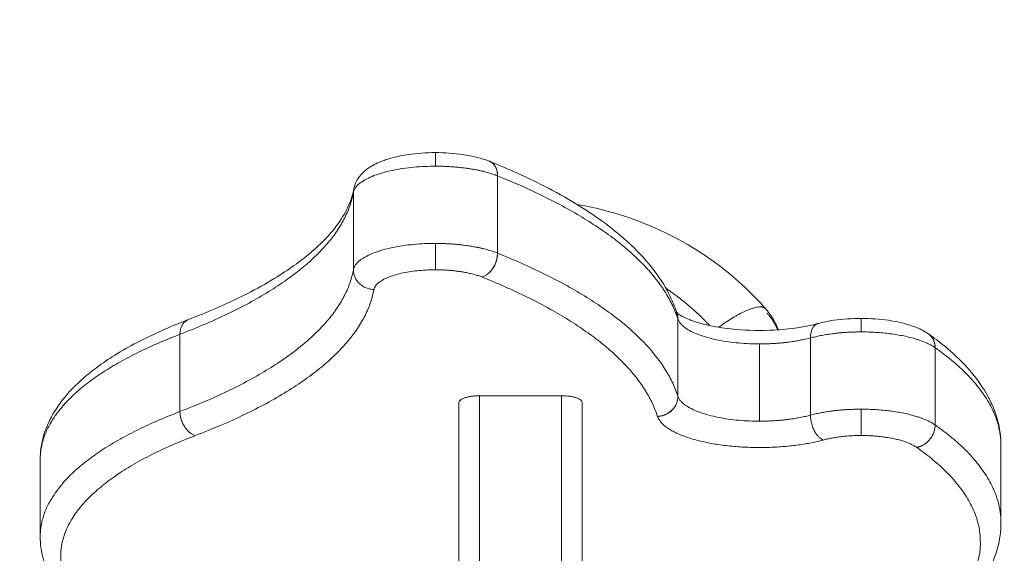
# Model space of a CAD drawing. Units: millimetres. Extents: x -5954.2 to -5940, y 3086.9 to 3107.5.
# Drawn here: x -5944.3 to -5944.1, y 3092.5 to 3092.6 of the extents above; entities that cross this region are included whole.
import ezdxf

# ---------------------------------------------------------------- set-up
doc = ezdxf.new("R2010")
doc.units = ezdxf.units.MM
doc.layers.get('0').update_dxf_attribs({"lineweight": 5})
doc.layers.add('DIASTASEIS', color=253, linetype='Continuous', lineweight=15, plot=False)
doc.styles.get("Standard").update_dxf_attribs({"font": 'ARIALN.TTF'})
doc.dimstyles.new('STANDARD_ACAD', dxfattribs={"dimtxt": 0.18, "dimasz": 0.15, "dimexe": 0.18, "dimexo": 0.0625, "dimgap": 0.09, "dimtad": 0, "dimtih": 1, "dimtoh": 1, "dimzin": 0, "dimdsep": 46, "dimtxsty": 'Standard', "dimblk": 'OBLIQUE', "dimcen": 0.09, "dimadec": 0, "dimazin": 0, "dimtfac": 1, "dimtofl": 0, "dimtmove": 0, "dimatfit": 3, "dimfxl": 1, "dimtolj": 1, "dimtzin": 0, "dimarcsym": 0})

# ---------------------------------------------------------------- blocks, each defined once
blk = doc.blocks.new('_Oblique')
at = {"color": 0, "linetype": 'ByBlock', "lineweight": -2}
blk.add_line((-0.5, -0.5), (0.5, 0.5), dxfattribs=at)
blk = doc.blocks.new('*D13')
at = {"layer": 'Defpoints', "color": 0}
for p in [(-5943.72818, 3093.31432), (-5946.55373, 3089.4876), (-5944.16326, 3089.4876)]:
    blk.add_point(p, dxfattribs=at)
at = {"layer": 'DIASTASEIS', "color": 0, "lineweight": -2}
for p, q in [((-5943.79068, 3093.31432), (-5946.73373, 3093.31432)), ((-5946.55373, 3093.31432), (-5946.55373, 3091.58286)), ((-5946.55373, 3089.4876), (-5946.55373, 3091.21906)), ((-5944.22576, 3089.4876), (-5946.73373, 3089.4876))]:
    blk.add_line(p, q, dxfattribs=at)
at = {"layer": 'DIASTASEIS', "color": 0, "linetype": 'ByBlock', "lineweight": -2, "xscale": 0.15, "yscale": 0.15, "zscale": 0.15}
for p, rotation in [((-5946.55373, 3093.31432), 90), ((-5946.55373, 3089.4876), 270)]:
    blk.add_blockref('_Oblique', p, dxfattribs=dict(at, rotation=rotation))
at = {"layer": 'DIASTASEIS', "color": 0, "insert": (-5946.55373, 3091.40096), "char_height": 0.18, "attachment_point": 5}
blk.add_mtext('\\A1;\\A1;3.90', dxfattribs=at)
blk = doc.blocks.new('*D14')
at = {"layer": 'Defpoints', "color": 0}
for p in [(-5941.72868, 3094.08427), (-5946.22618, 3092.15139), (-5941.72868, 3091.06062)]:
    blk.add_point(p, dxfattribs=at)
at = {"layer": 'DIASTASEIS', "color": 0, "lineweight": -2}
for p, q in [((-5946.22618, 3092.21389), (-5946.22618, 3094.26427)), ((-5941.72868, 3091.12312), (-5941.72868, 3094.26427)), ((-5946.22618, 3094.08427), (-5944.26185, 3094.08427)), ((-5941.72868, 3094.08427), (-5943.693, 3094.08427))]:
    blk.add_line(p, q, dxfattribs=at)
at = {"layer": 'DIASTASEIS', "color": 0, "linetype": 'ByBlock', "lineweight": -2, "xscale": 0.15, "yscale": 0.15, "zscale": 0.15, "rotation": 180}
blk.add_blockref('_Oblique', (-5946.22618, 3094.08427), dxfattribs=at)
at = {"layer": 'DIASTASEIS', "color": 0, "linetype": 'ByBlock', "lineweight": -2, "xscale": 0.15, "yscale": 0.15, "zscale": 0.15}
blk.add_blockref('_Oblique', (-5941.72868, 3094.08427), dxfattribs=at)
at = {"layer": 'DIASTASEIS', "color": 0, "insert": (-5943.97743, 3094.08427), "char_height": 0.18, "attachment_point": 5}
blk.add_mtext('\\A1;4.50', dxfattribs=at)
blk = doc.blocks.new('*D15')
at = {"layer": 'Defpoints', "color": 0}
for p in [(-5943.72817, 3094.85009), (-5948.35892, 3087.95367), (-5944.16135, 3087.95367)]:
    blk.add_point(p, dxfattribs=at)
at = {"layer": 'DIASTASEIS', "color": 0, "lineweight": -2}
for p, q in [((-5943.79067, 3094.85009), (-5948.53892, 3094.85009)), ((-5948.35892, 3094.85009), (-5948.35892, 3091.58378)), ((-5948.35892, 3087.95367), (-5948.35892, 3091.21998)), ((-5944.22385, 3087.95367), (-5948.53892, 3087.95367))]:
    blk.add_line(p, q, dxfattribs=at)
at = {"layer": 'DIASTASEIS', "color": 0, "linetype": 'ByBlock', "lineweight": -2, "xscale": 0.15, "yscale": 0.15, "zscale": 0.15}
for p, rotation in [((-5948.35892, 3094.85009), 90), ((-5948.35892, 3087.95367), 270)]:
    blk.add_blockref('_Oblique', p, dxfattribs=dict(at, rotation=rotation))
at = {"layer": 'DIASTASEIS', "color": 0, "insert": (-5948.35892, 3091.40188), "char_height": 0.18, "attachment_point": 5}
blk.add_mtext('\\A1;6.90', dxfattribs=at)
blk = doc.blocks.new('KATOPSI S406')
for points, knots in [([(-5944.20395, 3092.53829), (-5944.20388, 3092.5387), (-5944.20374, 3092.53909), (-5944.20349, 3092.53959), (-5944.20342, 3092.53971), (-5944.20329, 3092.53992), (-5944.20323, 3092.54), (-5944.2031, 3092.54017), (-5944.20304, 3092.54025), (-5944.20279, 3092.54055), (-5944.20259, 3092.54075), (-5944.20238, 3092.54094), (-5944.20225, 3092.54105), (-5944.20212, 3092.54115), (-5944.20183, 3092.54137), (-5944.20166, 3092.54148), (-5944.20132, 3092.5417), (-5944.20113, 3092.5418), (-5944.20078, 3092.54199), (-5944.20061, 3092.54207), (-5944.20029, 3092.54222), (-5944.20013, 3092.54228), (-5944.19978, 3092.54242), (-5944.19957, 3092.5425), (-5944.19935, 3092.54257), (-5944.19834, 3092.54292), (-5944.19722, 3092.54318), (-5944.19472, 3092.54354), (-5944.19338, 3092.54364), (-5944.19202, 3092.54364)], [0.90529, 0.90529, 0.90529, 0.90529, 2.483592, 2.483592, 3.022824, 3.022824, 3.433405, 3.433405, 3.83818, 3.83818, 4.968779, 4.968779, 4.968779, 5.648637, 5.648637, 6.445689, 6.445689, 7.291663, 7.291663, 8.030977, 8.030977, 8.658764, 8.658764, 9.488741, 9.488741, 9.488741, 13.41272, 13.41272, 17.498928, 17.498928, 17.498928, 17.498928]), ([(-5944.19202, 3092.54364), (-5944.19066, 3092.54364), (-5944.18932, 3092.54354), (-5944.18682, 3092.54318), (-5944.1857, 3092.54292), (-5944.18468, 3092.54257), (-5944.1845, 3092.54251), (-5944.18432, 3092.54245), (-5944.18414, 3092.54238)], [0, 0, 0, 0, 4.086208, 4.086208, 8.010187, 8.010187, 8.010187, 8.721855, 8.721855, 8.721855, 8.721855]), ([(-5944.18412, 3092.54237), (-5944.18272, 3092.5418), (-5944.18136, 3092.54123), (-5944.17848, 3092.53992), (-5944.17698, 3092.5392), (-5944.17394, 3092.53761), (-5944.17242, 3092.53674), (-5944.16968, 3092.53503), (-5944.16844, 3092.53419), (-5944.16632, 3092.53261), (-5944.16541, 3092.53188), (-5944.16457, 3092.53114), (-5944.16182, 3092.52874), (-5944.15965, 3092.52617), (-5944.15789, 3092.5229), (-5944.15762, 3092.52234), (-5944.1572, 3092.52137), (-5944.15705, 3092.52097), (-5944.15686, 3092.52042), (-5944.15681, 3092.52028), (-5944.15677, 3092.52015)], [96.959554, 96.959554, 96.959554, 96.959554, 103.359089, 103.359089, 111.019287, 111.019287, 119.63887, 119.63887, 127.579985, 127.579985, 134.180069, 134.180069, 134.180069, 155.524378, 155.524378, 159.873164, 159.873164, 162.962598, 162.962598, 163.996734, 163.996734, 163.996734, 163.996734]), ([(-5944.22813, 3092.51924), (-5944.22761, 3092.51944), (-5944.22709, 3092.51965), (-5944.22382, 3092.52096), (-5944.22128, 3092.52212), (-5944.2176, 3092.52404), (-5944.2163, 3092.52478), (-5944.21315, 3092.52675), (-5944.21144, 3092.52799), (-5944.20775, 3092.53118), (-5944.20616, 3092.5331), (-5944.20469, 3092.53582), (-5944.20436, 3092.53666), (-5944.20406, 3092.53775), (-5944.204, 3092.53801), (-5944.20396, 3092.53828)], [5.604239, 5.604239, 5.604239, 5.604239, 8.006878, 8.006878, 20.9336, 20.9336, 28.726952, 28.726952, 41.377557, 41.377557, 61.013771, 61.013771, 70.186864, 70.186864, 73.113295, 73.113295, 73.113295, 73.113295]), ([(-5944.17136, 3092.53608), (-5944.1684, 3092.53557), (-5944.16548, 3092.53479), (-5944.16265, 3092.53374), (-5944.15677, 3092.53155), (-5944.15141, 3092.52824), (-5944.14689, 3092.524), (-5944.14582, 3092.52299), (-5944.1448, 3092.52193), (-5944.14383, 3092.52083)], [81.586684, 81.586684, 81.586684, 81.586684, 90.694206, 90.694206, 90.694206, 109.6866, 109.6866, 109.6866, 114.209317, 114.209317, 114.209317, 114.209317]), ([(-5944.15686, 3092.52035), (-5944.15686, 3092.52035), (-5944.15682, 3092.52029), (-5944.15662, 3092.52012), (-5944.15648, 3092.52002), (-5944.15617, 3092.51983), (-5944.15604, 3092.51975), (-5944.15564, 3092.51954), (-5944.15535, 3092.51941), (-5944.15481, 3092.51919), (-5944.15459, 3092.51911), (-5944.15436, 3092.51903), (-5944.15322, 3092.51864), (-5944.15178, 3092.5183), (-5944.14848, 3092.51782), (-5944.14661, 3092.51769), (-5944.14473, 3092.51769), (-5944.14284, 3092.51769), (-5944.14097, 3092.51782), (-5944.13816, 3092.51823), (-5944.13714, 3092.51844), (-5944.13624, 3092.51868)], [25.226538, 25.226538, 25.226538, 25.226538, 27.099725, 27.099725, 28.770195, 28.770195, 29.799377, 29.799377, 31.513649, 31.513649, 32.581266, 32.581266, 32.581266, 37.871971, 37.871971, 43.568404, 43.568404, 43.568404, 49.264837, 49.264837, 52.906975, 52.906975, 52.906975, 52.906975]), ([(-5944.15679, 3092.5202), (-5944.1568, 3092.52025), (-5944.15682, 3092.52029), (-5944.15685, 3092.52034), (-5944.15686, 3092.52035), (-5944.15686, 3092.52035)], [23.485079, 23.485079, 23.485079, 23.485079, 24.417649, 24.417649, 25.226538, 25.226538, 25.226538, 25.226538]), ([(-5944.24969, 3092.49887), (-5944.24969, 3092.49995), (-5944.24955, 3092.50101), (-5944.24919, 3092.50236), (-5944.2491, 3092.50265), (-5944.2489, 3092.50324), (-5944.24878, 3092.50354), (-5944.24851, 3092.50416), (-5944.24836, 3092.50448), (-5944.24815, 3092.5049), (-5944.2481, 3092.50499), (-5944.24696, 3092.5071), (-5944.24537, 3092.50898), (-5944.24339, 3092.51072), (-5944.24278, 3092.51125), (-5944.24212, 3092.51178), (-5944.2406, 3092.51291), (-5944.23972, 3092.51351), (-5944.23776, 3092.51473), (-5944.23668, 3092.51534), (-5944.23452, 3092.51647), (-5944.23345, 3092.51699), (-5944.23139, 3092.51792), (-5944.2304, 3092.51834), (-5944.22897, 3092.51892), (-5944.22855, 3092.51908), (-5944.22813, 3092.51924)], [0, 0, 0, 0, 7.406541, 7.406541, 9.467587, 9.467587, 11.65544, 11.65544, 13.99925, 13.99925, 14.733143, 14.733143, 29.79275, 29.79275, 29.79275, 34.443049, 34.443049, 40.034683, 40.034683, 46.100335, 46.100335, 51.488077, 51.488077, 56.117377, 56.117377, 57.974751, 57.974751, 57.974751, 57.974751]), ([(-5944.13624, 3092.51868), (-5944.1355, 3092.51888), (-5944.13471, 3092.51904), (-5944.1326, 3092.51935), (-5944.13126, 3092.51944), (-5944.1299, 3092.51944)], [10.731869, 10.731869, 10.731869, 10.731869, 13.41272, 13.41272, 17.498928, 17.498928, 17.498928, 17.498928]), ([(-5944.1299, 3092.51944), (-5944.12854, 3092.51944), (-5944.1272, 3092.51935), (-5944.1247, 3092.51898), (-5944.12358, 3092.51873), (-5944.12257, 3092.51838), (-5944.12235, 3092.51831), (-5944.12214, 3092.51823), (-5944.12178, 3092.51809), (-5944.12163, 3092.51802), (-5944.12131, 3092.51788), (-5944.12114, 3092.51779), (-5944.12079, 3092.51761), (-5944.1206, 3092.5175), (-5944.12031, 3092.51732), (-5944.1202, 3092.51725), (-5944.12009, 3092.51717)], [0, 0, 0, 0, 4.086208, 4.086208, 8.010187, 8.010187, 8.010187, 8.840164, 8.840164, 9.467951, 9.467951, 10.207265, 10.207265, 11.053239, 11.053239, 11.592436, 11.592436, 11.592436, 11.592436]), ([(-5944.12008, 3092.51717), (-5944.11978, 3092.51695), (-5944.11948, 3092.51674), (-5944.11838, 3092.51592), (-5944.1176, 3092.5153), (-5944.11688, 3092.51466), (-5944.11455, 3092.51262), (-5944.11269, 3092.51042), (-5944.11136, 3092.50796), (-5944.1113, 3092.50785), (-5944.11105, 3092.50737), (-5944.11088, 3092.507), (-5944.11057, 3092.50628), (-5944.11044, 3092.50593), (-5944.1102, 3092.50524), (-5944.1101, 3092.50491), (-5944.10968, 3092.50336), (-5944.10952, 3092.50213), (-5944.10952, 3092.5009)], [105.308938, 105.308938, 105.308938, 105.308938, 107.293307, 107.293307, 112.8516, 112.8516, 112.8516, 130.836497, 130.836497, 131.711637, 131.711637, 134.506014, 134.506014, 137.113683, 137.113683, 139.569605, 139.569605, 148.389589, 148.389589, 148.389589, 148.389589]), ([(-5944.18561, 3092.50816), (-5944.18581, 3092.50816), (-5944.186, 3092.50815), (-5944.18639, 3092.50813), (-5944.18659, 3092.5081), (-5944.18695, 3092.50805), (-5944.18712, 3092.50802), (-5944.18745, 3092.50794), (-5944.1876, 3092.50789), (-5944.18802, 3092.50775), (-5944.18824, 3092.50763), (-5944.18846, 3092.50744), (-5944.18851, 3092.50737), (-5944.18859, 3092.50724), (-5944.18861, 3092.50717), (-5944.18861, 3092.5071)], [-4.798148, -4.798148, -4.798148, -4.798148, -4.19838, -4.19838, -3.598611, -3.598611, -2.998843, -2.998843, -2.399074, -2.399074, -1.199537, -1.199537, -0.599769, -0.599769, 0, 0, 0, 0]), ([(-5944.17061, 3092.5071), (-5944.17061, 3092.50717), (-5944.17062, 3092.50724), (-5944.1707, 3092.50737), (-5944.17075, 3092.50744), (-5944.1709, 3092.50757), (-5944.17099, 3092.50763), (-5944.1712, 3092.50774), (-5944.17133, 3092.5078), (-5944.1716, 3092.50789), (-5944.17175, 3092.50794), (-5944.17208, 3092.50802), (-5944.17226, 3092.50805), (-5944.1728, 3092.50813), (-5944.1732, 3092.50816), (-5944.17361, 3092.50816)], [-4.798926, -4.798926, -4.798926, -4.798926, -4.19906, -4.19906, -3.599195, -3.599195, -2.999329, -2.999329, -2.399463, -2.399463, -1.799597, -1.799597, -1.199732, -1.199732, 0, 0, 0, 0]), ([(-5944.10952, 3092.48962), (-5944.10952, 3092.48838), (-5944.10968, 3092.48716), (-5944.11033, 3092.48475), (-5944.11081, 3092.48357), (-5944.11272, 3092.48005), (-5944.11463, 3092.4778), (-5944.1186, 3092.47437), (-5944.12037, 3092.47309), (-5944.12355, 3092.4711), (-5944.12484, 3092.47037), (-5944.12845, 3092.46848), (-5944.13089, 3092.46736), (-5944.13516, 3092.46566), (-5944.13686, 3092.46503), (-5944.13862, 3092.46442), (-5944.14159, 3092.46341), (-5944.14473, 3092.46247), (-5944.14803, 3092.4616)], [0, 0, 0, 0, 8.809951, 8.809951, 17.538518, 17.538518, 35.930035, 35.930035, 47.761825, 47.761825, 55.023839, 55.023839, 67.028433, 67.028433, 74.442467, 74.442467, 74.442467, 86.90438, 86.90438, 86.90438, 86.90438]), ([(-5944.20728, 3092.46156), (-5944.21379, 3092.46278), (-5944.21978, 3092.46431), (-5944.22511, 3092.46614), (-5944.22659, 3092.46664), (-5944.22801, 3092.46717), (-5944.23159, 3092.4686), (-5944.23364, 3092.46954), (-5944.23668, 3092.47113), (-5944.23776, 3092.47174), (-5944.24044, 3092.47341), (-5944.24193, 3092.4745), (-5944.24529, 3092.4774), (-5944.24693, 3092.47932), (-5944.24858, 3092.48235), (-5944.24899, 3092.48337), (-5944.24955, 3092.48545), (-5944.24969, 3092.48652), (-5944.24969, 3092.4876)], [39.426761, 39.426761, 39.426761, 39.426761, 61.749052, 61.749052, 61.749052, 67.943993, 67.943993, 77.97795, 77.97795, 84.050272, 84.050272, 93.948296, 93.948296, 109.345784, 109.345784, 116.66825, 116.66825, 124.065014, 124.065014, 124.065014, 124.065014])]:
    blk.add_open_spline(points, degree=3, knots=knots)
for points, weights in [([(-5944.19202, 3092.54166), (-5944.19202, 3092.54364), (-5944.19202, 3092.54364)], [1, 0.819152044289, 1]), ([(-5944.18298, 3092.54026), (-5944.18298, 3092.54192), (-5944.18414, 3092.54238)], [1, 0.861460876617, 1]), ([(-5944.18412, 3092.54237), (-5944.18295, 3092.5419), (-5944.18295, 3092.54025)], [1, 0.863065883623, 1]), ([(-5944.204, 3092.53781), (-5944.2033, 3092.54166), (-5944.19202, 3092.54166)], [1, 0.728709616543, 1]), ([(-5944.18298, 3092.54026), (-5944.18657, 3092.54166), (-5944.19202, 3092.54166)], [1, 0.910397504466, 1]), ([(-5944.18329, 3092.5416), (-5944.18328, 3092.54159), (-5944.18327, 3092.54159)], [0.996038713623, 0.996017116257, 0.995995544633]), ([(-5944.18295, 3092.54025), (-5944.18297, 3092.54025), (-5944.18298, 3092.54026)], [1, 0.999979390849, 1]), ([(-5944.15665, 3092.51935), (-5944.16041, 3092.53118), (-5944.18295, 3092.54025)], [1, 0.955836270284, 1]), ([(-5944.2293, 3092.51712), (-5944.20615, 3092.52597), (-5944.204, 3092.53781)], [1, 0.944720774004, 1]), ([(-5944.20395, 3092.53829), (-5944.204, 3092.53805), (-5944.204, 3092.53781)], [1, 0.996450166214, 1]), ([(-5944.204, 3092.52654), (-5944.2033, 3092.53039), (-5944.19202, 3092.53039)], [1, 0.728709616543, 1]), ([(-5944.19202, 3092.53039), (-5944.18657, 3092.53039), (-5944.18298, 3092.52898)], [1, 0.910397504466, 1]), ([(-5944.19202, 3092.52654), (-5944.19202, 3092.52757), (-5944.19202, 3092.53039)], [1, 0.707106781187, 1]), ([(-5944.18298, 3092.52898), (-5944.18298, 3092.52616), (-5944.18524, 3092.52549)], [1, 0.707106781187, 1]), ([(-5944.18295, 3092.52897), (-5944.18295, 3092.52615), (-5944.18524, 3092.52549)], [1, 0.707106781187, 1]), ([(-5944.18298, 3092.52898), (-5944.18297, 3092.52898), (-5944.18295, 3092.52897)], [1, 0.999979390849, 1]), ([(-5944.18295, 3092.52897), (-5944.16041, 3092.51991), (-5944.15665, 3092.50807)], [1, 0.955836270284, 1]), ([(-5944.204, 3092.52654), (-5944.20615, 3092.51469), (-5944.2293, 3092.50585)], [1, 0.944720774004, 1]), ([(-5944.204, 3092.52654), (-5944.204, 3092.52372), (-5944.201, 3092.52366)], [1, 0.707106781187, 1]), ([(-5944.201, 3092.52366), (-5944.20048, 3092.52654), (-5944.19202, 3092.52654)], [1, 0.728709616543, 1]), ([(-5944.19202, 3092.52654), (-5944.18793, 3092.52654), (-5944.18524, 3092.52549)], [1, 0.910397504468, 1]), ([(-5944.18524, 3092.52549), (-5944.16329, 3092.51666), (-5944.15963, 3092.50514)], [1, 0.955836270284, 1]), ([(-5944.22706, 3092.50234), (-5944.20322, 3092.51145), (-5944.201, 3092.52366)], [1, 0.944720774004, 1]), ([(-5944.15202, 3092.5184), (-5944.15487, 3092.52147), (-5944.15839, 3092.52383)], [0.993892783084, 0.96984734889, 0.959638208694]), ([(-5944.15677, 3092.52015), (-5944.1568, 3092.52023), (-5944.15683, 3092.52032)], [1, 0.989352631381, 0.979847026817]), ([(-5944.14383, 3092.52082), (-5944.1451, 3092.52227), (-5944.1507, 3092.51815)], [1, 0.797298783109, 0.972770542025]), ([(-5944.22813, 3092.51924), (-5944.2293, 3092.5188), (-5944.2293, 3092.51712)], [1, 0.85994248609, 1]), ([(-5944.15665, 3092.51935), (-5944.15665, 3092.51976), (-5944.15677, 3092.52015)], [1, 0.989611782576, 1]), ([(-5944.15664, 3092.51934), (-5944.15664, 3092.51976), (-5944.15677, 3092.52015)], [1, 0.988693892738, 0.998662403166]), ([(-5944.15671, 3092.51956), (-5944.15668, 3092.51954), (-5944.15665, 3092.51953)], [0.931426912182, 0.931423587197, 0.931431602619]), ([(-5944.15664, 3092.51934), (-5944.1554, 3092.51572), (-5944.14473, 3092.51572)], [1, 0.747240962321, 1]), ([(-5944.14363, 3092.52021), (-5944.14266, 3092.5191), (-5944.14209, 3092.51778)], [1, 0.974223253879, 0.97111180872]), ([(-5944.1299, 3092.51747), (-5944.1299, 3092.51944), (-5944.1299, 3092.51944)], [1, 0.819152044289, 1]), ([(-5944.13624, 3092.51868), (-5944.13731, 3092.51839), (-5944.13731, 3092.51659)], [1, 0.842594068391, 1]), ([(-5944.13731, 3092.51659), (-5944.13405, 3092.51747), (-5944.1299, 3092.51747)], [1, 0.945089812729, 1]), ([(-5944.11912, 3092.51517), (-5944.1224, 3092.51747), (-5944.1299, 3092.51747)], [1, 0.848092343804, 1]), ([(-5944.2293, 3092.51712), (-5944.24969, 3092.50933), (-5944.24969, 3092.49887)], [1, 0.934090908303, 1]), ([(-5944.14473, 3092.51572), (-5944.14058, 3092.51572), (-5944.13731, 3092.51659)], [1, 0.945089812729, 1]), ([(-5944.12009, 3092.51717), (-5944.11912, 3092.51649), (-5944.11912, 3092.51517)], [1, 0.905170406293, 1]), ([(-5944.12009, 3092.51717), (-5944.11911, 3092.51648), (-5944.11911, 3092.51516)], [1, 0.905530890829, 1]), ([(-5944.11913, 3092.51546), (-5944.11913, 3092.51546), (-5944.11913, 3092.51546)], [0.976157499899, 0.976147436236, 0.976137373711]), ([(-5944.11911, 3092.51516), (-5944.11911, 3092.51516), (-5944.11912, 3092.51517)], [1, 0.999999645914, 1]), ([(-5944.10952, 3092.5009), (-5944.10952, 3092.50841), (-5944.11911, 3092.51516)], [1, 0.97454030341, 1]), ([(-5944.18561, 3092.50816), (-5944.18561, 3092.46701), (-5944.18561, 3092.41762)], [1, 0.967184183459, 0.997715012476]), ([(-5944.17361, 3092.41762), (-5944.17361, 3092.46701), (-5944.17361, 3092.50816)], [0.997715043618, 0.967184166723, 1]), ([(-5944.15963, 3092.50514), (-5944.15665, 3092.50525), (-5944.15665, 3092.50807)], [1, 0.707106781187, 1]), ([(-5944.15962, 3092.50513), (-5944.15664, 3092.50525), (-5944.15664, 3092.50807)], [1, 0.707106781187, 1]), ([(-5944.15664, 3092.50807), (-5944.15665, 3092.50807), (-5944.15665, 3092.50807)], [1, 0.999990402948, 1]), ([(-5944.14473, 3092.50444), (-5944.1554, 3092.50444), (-5944.15664, 3092.50807)], [1, 0.747240962321, 1]), ([(-5944.18861, 3092.41762), (-5944.18861, 3092.46649), (-5944.18861, 3092.5071)], [0.997528297436, 0.966774931724, 1]), ([(-5944.17061, 3092.41762), (-5944.17061, 3092.46649), (-5944.17061, 3092.5071)], [0.997528343143, 0.966774907033, 1]), ([(-5944.13731, 3092.50532), (-5944.13405, 3092.50619), (-5944.1299, 3092.50619)], [1, 0.945089812729, 1]), ([(-5944.1299, 3092.50619), (-5944.1224, 3092.50619), (-5944.11912, 3092.50389)], [1, 0.848092343804, 1]), ([(-5944.1299, 3092.50235), (-5944.1299, 3092.50337), (-5944.1299, 3092.50619)], [1, 0.707106781187, 1]), ([(-5944.24969, 3092.4876), (-5944.24969, 3092.49805), (-5944.2293, 3092.50585)], [1, 0.934090908303, 1]), ([(-5944.2293, 3092.50585), (-5944.2293, 3092.50303), (-5944.22706, 3092.50234)], [1, 0.707106781187, 1]), ([(-5944.15963, 3092.50514), (-5944.15963, 3092.50514), (-5944.15962, 3092.50513)], [1, 0.999990402948, 1]), ([(-5944.13731, 3092.50532), (-5944.14058, 3092.50444), (-5944.14473, 3092.50444)], [1, 0.945089812729, 1]), ([(-5944.13731, 3092.50532), (-5944.13731, 3092.5025), (-5944.13546, 3092.50169)], [1, 0.707106781187, 1]), ([(-5944.11912, 3092.50389), (-5944.11912, 3092.50185), (-5944.12097, 3092.5009)], [1, 0.769142524285, 0.902207260968]), ([(-5944.12097, 3092.5009), (-5944.11911, 3092.50185), (-5944.11911, 3092.50389)], [0.902022666781, 0.769302805087, 1]), ([(-5944.11911, 3092.50389), (-5944.11911, 3092.50389), (-5944.11912, 3092.50389)], [1, 0.999999645914, 1]), ([(-5944.11911, 3092.50389), (-5944.10952, 3092.49713), (-5944.10952, 3092.48962)], [1, 0.97454030341, 1]), ([(-5944.13546, 3092.50169), (-5944.13301, 3092.50235), (-5944.1299, 3092.50235)], [1, 0.945089812729, 1]), ([(-5944.1299, 3092.50235), (-5944.12428, 3092.50235), (-5944.12181, 3092.50062)], [1, 0.848092343804, 1]), ([(-5944.12181, 3092.50062), (-5944.0888, 3092.47738), (-5944.14879, 3092.46169)], [1, 0.774412740315, 1]), ([(-5944.12181, 3092.50062), (-5944.12138, 3092.50069), (-5944.12097, 3092.5009)], [1, 0.937989879697, 0.902236803075])]:
    blk.add_rational_spline(points, weights, degree=2)
for points in [[(-5944.18298, 3092.52898), (-5944.18298, 3092.53462), (-5944.18298, 3092.54026)], [(-5944.18295, 3092.54025), (-5944.18295, 3092.53461), (-5944.18295, 3092.52897)], [(-5944.204, 3092.53781), (-5944.204, 3092.53218), (-5944.204, 3092.52654)], [(-5944.15665, 3092.50807), (-5944.15665, 3092.51371), (-5944.15665, 3092.51935)], [(-5944.15664, 3092.50807), (-5944.15664, 3092.5137), (-5944.15664, 3092.51934)], [(-5944.2293, 3092.50585), (-5944.2293, 3092.51148), (-5944.2293, 3092.51712)], [(-5944.13731, 3092.51659), (-5944.13731, 3092.51095), (-5944.13731, 3092.50532)], [(-5944.14473, 3092.50444), (-5944.14473, 3092.51008), (-5944.14473, 3092.51572)], [(-5944.11912, 3092.50389), (-5944.11912, 3092.50953), (-5944.11912, 3092.51517)], [(-5944.11911, 3092.51516), (-5944.11911, 3092.50953), (-5944.11911, 3092.50389)], [(-5944.17361, 3092.50816), (-5944.17961, 3092.50816), (-5944.18561, 3092.50816)], [(-5944.10952, 3092.5009), (-5944.10952, 3092.49526), (-5944.10952, 3092.48962)], [(-5944.24969, 3092.4876), (-5944.24969, 3092.49323), (-5944.24969, 3092.49887)]]:
    blk.add_open_spline(points, degree=2)
for points, weights, degree, knots in [([(-5944.14383, 3092.52082), (-5944.14307, 3092.51996), (-5944.14248, 3092.51898), (-5944.14206, 3092.51792), (-5944.14204, 3092.51787), (-5944.14202, 3092.51783), (-5944.142, 3092.51778)], [0.765205302342, 0.768150366202, 0.778797467204, 0.797146605348, 0.797954325296, 0.79877696961, 0.79961453829], 3, [24.073198, 24.073198, 24.073198, 24.073198, 27.525922, 27.525922, 27.525922, 27.666643, 27.666643, 27.666643, 27.666643]), ([(-5944.15962, 3092.50513), (-5944.1586, 3092.50214), (-5944.15048, 3092.50099), (-5944.14237, 3092.49983), (-5944.13546, 3092.50169)], [1, 0.862851874606, 1, 0.862851874606, 1], 2, [0, 0, 0, 15.897341, 15.897341, 31.794682, 31.794682, 31.794682]), ([(-5944.20673, 3092.46169), (-5944.23932, 3092.4678), (-5944.24559, 3092.48034), (-5944.25186, 3092.49287), (-5944.22706, 3092.50234)], [1, 0.900526789756, 1, 0.900526789756, 1], 2, [0, 0, 0, 69.271781, 69.271781, 138.543562, 138.543562, 138.543562])]:
    blk.add_rational_spline(points, weights, degree=degree, knots=knots)
blk = doc.blocks.new('S406')
blk.add_blockref('KATOPSI S406', (0, 0))

msp = doc.modelspace()

# ---------------------------------------------------------------- block references
msp.add_blockref('S406', (0, 0))

# ---------------------------------------------------------------- dimensions: what is measured, and where the dimension line sits
at = {"layer": 'DIASTASEIS'}
dim = msp.add_linear_dim(base=(-5948.35892, 3087.95367), p1=(-5943.72817, 3094.85009), p2=(-5944.16135, 3087.95367), angle=90, dimstyle='STANDARD_ACAD', override={"dimtmove": 2}, dxfattribs=at)
dim.commit()
dim.dimension.update_dxf_attribs({"geometry": '*D15', "text_midpoint": (-5948.35892, 3091.40188)})
dim = msp.add_linear_dim(base=(-5941.72868, 3094.08427), p1=(-5946.22618, 3092.15139), p2=(-5941.72868, 3091.06062), dimstyle='STANDARD_ACAD', override={"dimtmove": 2}, dxfattribs=at)
dim.commit()
dim.dimension.update_dxf_attribs({"geometry": '*D14', "text_midpoint": (-5943.97743, 3094.08427)})
dim = msp.add_linear_dim(base=(-5946.55373, 3089.4876), p1=(-5943.72818, 3093.31432), p2=(-5944.16326, 3089.4876), angle=90, text='\\A1;3.90', dimstyle='STANDARD_ACAD', override={"dimdec": 1, "dimtxsty": 'Standard', "dimtmove": 2}, dxfattribs=at)
dim.commit()
dim.dimension.update_dxf_attribs({"geometry": '*D13', "text_midpoint": (-5946.55373, 3091.40096)})

doc.saveas('drawing.dxf')
